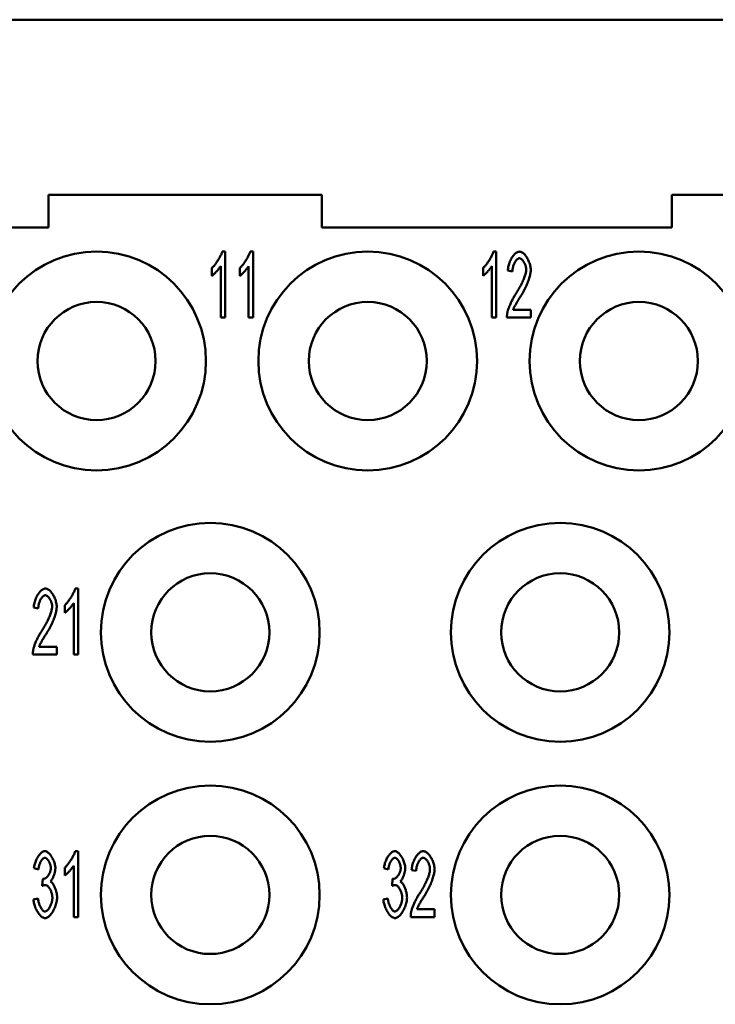
# Model space of a CAD drawing. Extents: x 0 to 210, y 0 to 297.
# Drawn here: x 96 to 112, y 95 to 117 of the extents above; entities that cross this region are included whole.
import ezdxf

# ---------------------------------------------------------------- set-up
doc = ezdxf.new("R2010")
doc.units = 0
doc.layers.add('Sichtbare Kanten(TC_020513_DIN)', color=7, linetype='Continuous', lineweight=50)

msp = doc.modelspace()

# ---------------------------------------------------------------- linework, layer by layer
at = {"layer": 'Sichtbare Kanten(TC_020513_DIN)'}
for p, q in [((34.608, 117.434), (123.208, 117.434)), ((96.408, 113.434), (96.408, 112.684)), ((96.408, 113.434), (102.658, 113.434)), ((102.658, 112.684), (102.658, 113.434)), ((110.658, 113.434), (110.658, 112.684)), ((110.658, 113.434), (118.808, 113.434)), ((96.408, 112.684), (91.408, 112.684)), ((110.658, 112.684), (102.658, 112.684)), ((100.381, 112.134), (100.447, 112.134)), ((100.447, 112.134), (100.447, 110.628)), ((101.021, 112.134), (101.086, 112.134)), ((101.086, 112.134), (101.086, 110.628)), ((106.581, 112.134), (106.647, 112.134)), ((106.647, 112.134), (106.647, 110.628)), ((100.144, 111.579), (100.144, 111.758)), ((100.346, 110.628), (100.346, 111.801)), ((100.783, 111.579), (100.783, 111.758)), ((100.985, 110.628), (100.985, 111.801)), ((106.344, 111.579), (106.344, 111.758)), ((106.546, 110.628), (106.546, 111.801)), ((107.015, 111.681), (106.911, 111.701)), ((107.033, 110.805), (107.437, 110.805)), ((107.437, 110.805), (107.437, 110.628)), ((100.447, 110.628), (100.346, 110.628)), ((101.086, 110.628), (100.985, 110.628)), ((106.647, 110.628), (106.546, 110.628)), ((107.437, 110.628), (106.891, 110.628)), ((97.021, 104.434), (97.086, 104.434)), ((97.086, 104.434), (97.086, 102.928)), ((96.176, 103.981), (96.072, 104.001)), ((96.783, 103.879), (96.783, 104.058)), ((96.985, 102.928), (96.985, 104.101)), ((96.194, 103.105), (96.598, 103.105)), ((96.598, 103.105), (96.598, 102.928)), ((96.598, 102.928), (96.052, 102.928)), ((97.086, 102.928), (96.985, 102.928)), ((97.021, 98.434), (97.086, 98.434)), ((97.086, 98.434), (97.086, 96.928)), ((96.985, 96.928), (96.985, 98.101)), ((96.178, 98.012), (96.077, 98.045)), ((96.783, 97.879), (96.783, 98.058)), ((104.178, 98.012), (104.077, 98.045)), ((104.815, 97.981), (104.711, 98.001)), ((96.266, 97.639), (96.277, 97.801)), ((104.266, 97.639), (104.277, 97.801)), ((96.067, 97.326), (96.168, 97.35)), ((104.067, 97.326), (104.168, 97.35)), ((104.833, 97.105), (105.237, 97.105)), ((105.237, 97.105), (105.237, 96.928)), ((97.086, 96.928), (96.985, 96.928)), ((105.237, 96.928), (104.691, 96.928))]:
    msp.add_line(p, q, dxfattribs=at)
at = {"layer": 'Sichtbare Kanten(TC_020513_DIN)', "flags": 128}
for points in [[(100.144, 111.758), (100.154, 111.768), (100.166, 111.779), (100.177, 111.791), (100.189, 111.804), (100.201, 111.818), (100.213, 111.833), (100.225, 111.849), (100.237, 111.866), (100.249, 111.883), (100.261, 111.9), (100.273, 111.918), (100.284, 111.936), (100.296, 111.955), (100.307, 111.973), (100.317, 111.991), (100.327, 112.009), (100.336, 112.027), (100.345, 112.044), (100.353, 112.061), (100.361, 112.077), (100.367, 112.093), (100.373, 112.108), (100.378, 112.121), (100.381, 112.134)], [(100.783, 111.758), (100.794, 111.768), (100.805, 111.779), (100.816, 111.791), (100.828, 111.804), (100.84, 111.818), (100.852, 111.833), (100.864, 111.849), (100.876, 111.866), (100.888, 111.883), (100.9, 111.9), (100.912, 111.918), (100.924, 111.936), (100.935, 111.955), (100.946, 111.973), (100.956, 111.991), (100.966, 112.009), (100.975, 112.027), (100.984, 112.044), (100.992, 112.061), (101, 112.077), (101.006, 112.093), (101.012, 112.108), (101.017, 112.121), (101.021, 112.134)], [(106.344, 111.758), (106.354, 111.768), (106.366, 111.779), (106.377, 111.791), (106.389, 111.804), (106.401, 111.818), (106.413, 111.833), (106.425, 111.849), (106.437, 111.866), (106.449, 111.883), (106.461, 111.9), (106.473, 111.918), (106.484, 111.936), (106.496, 111.955), (106.507, 111.973), (106.517, 111.991), (106.527, 112.009), (106.536, 112.027), (106.545, 112.044), (106.553, 112.061), (106.561, 112.077), (106.567, 112.093), (106.573, 112.108), (106.578, 112.121), (106.581, 112.134)], [(106.911, 111.701), (106.913, 111.727), (106.916, 111.754), (106.92, 111.78), (106.926, 111.806), (106.933, 111.832), (106.94, 111.858), (106.949, 111.883), (106.958, 111.907), (106.969, 111.931), (106.98, 111.954), (106.992, 111.976), (107.004, 111.997), (107.017, 112.017), (107.031, 112.035), (107.045, 112.053), (107.059, 112.069), (107.073, 112.083), (107.088, 112.096), (107.103, 112.107), (107.118, 112.117), (107.133, 112.124), (107.148, 112.129), (107.163, 112.133), (107.178, 112.134)], [(107.178, 112.134), (107.193, 112.133), (107.208, 112.129), (107.223, 112.123), (107.239, 112.115), (107.254, 112.106), (107.269, 112.094), (107.283, 112.08), (107.298, 112.065), (107.312, 112.049), (107.326, 112.031), (107.339, 112.012), (107.351, 111.992), (107.363, 111.971), (107.375, 111.95), (107.385, 111.927), (107.395, 111.904), (107.404, 111.881), (107.412, 111.858), (107.419, 111.834), (107.425, 111.81), (107.429, 111.787), (107.433, 111.763), (107.435, 111.74), (107.435, 111.718)], [(107.176, 111.982), (107.167, 111.981), (107.157, 111.979), (107.148, 111.975), (107.139, 111.969), (107.129, 111.963), (107.12, 111.955), (107.111, 111.946), (107.102, 111.935), (107.093, 111.924), (107.084, 111.912), (107.076, 111.898), (107.068, 111.884), (107.06, 111.87), (107.053, 111.854), (107.046, 111.838), (107.04, 111.822), (107.035, 111.805), (107.03, 111.788), (107.025, 111.77), (107.022, 111.752), (107.019, 111.735), (107.017, 111.717), (107.015, 111.699), (107.015, 111.681)], [(107.331, 111.722), (107.331, 111.736), (107.33, 111.751), (107.328, 111.765), (107.325, 111.78), (107.321, 111.794), (107.317, 111.809), (107.312, 111.824), (107.307, 111.838), (107.301, 111.853), (107.294, 111.867), (107.287, 111.88), (107.28, 111.893), (107.272, 111.906), (107.264, 111.918), (107.256, 111.929), (107.247, 111.939), (107.239, 111.948), (107.23, 111.957), (107.221, 111.964), (107.212, 111.97), (107.203, 111.975), (107.194, 111.979), (107.185, 111.981), (107.176, 111.982)], [(100.346, 111.801), (100.341, 111.793), (100.335, 111.784), (100.329, 111.775), (100.322, 111.765), (100.314, 111.755), (100.306, 111.745), (100.297, 111.734), (100.288, 111.723), (100.278, 111.712), (100.269, 111.701), (100.259, 111.69), (100.249, 111.679), (100.239, 111.668), (100.229, 111.657), (100.219, 111.647), (100.209, 111.637), (100.199, 111.628), (100.19, 111.619), (100.181, 111.61), (100.172, 111.603), (100.164, 111.596), (100.157, 111.589), (100.15, 111.584), (100.144, 111.579)], [(100.985, 111.801), (100.98, 111.793), (100.974, 111.784), (100.968, 111.775), (100.961, 111.765), (100.953, 111.755), (100.945, 111.745), (100.936, 111.734), (100.927, 111.723), (100.917, 111.712), (100.908, 111.701), (100.898, 111.69), (100.888, 111.679), (100.878, 111.668), (100.868, 111.657), (100.858, 111.647), (100.848, 111.637), (100.838, 111.628), (100.829, 111.619), (100.82, 111.61), (100.811, 111.603), (100.803, 111.596), (100.796, 111.589), (100.789, 111.584), (100.783, 111.579)], [(106.546, 111.801), (106.541, 111.793), (106.535, 111.784), (106.529, 111.775), (106.522, 111.765), (106.514, 111.755), (106.506, 111.745), (106.497, 111.734), (106.488, 111.723), (106.478, 111.712), (106.469, 111.701), (106.459, 111.69), (106.449, 111.679), (106.439, 111.668), (106.429, 111.657), (106.419, 111.647), (106.409, 111.637), (106.399, 111.628), (106.39, 111.619), (106.381, 111.61), (106.372, 111.603), (106.364, 111.596), (106.357, 111.589), (106.35, 111.584), (106.344, 111.579)], [(107.103, 111.183), (107.119, 111.208), (107.135, 111.233), (107.151, 111.259), (107.166, 111.285), (107.181, 111.311), (107.195, 111.337), (107.209, 111.363), (107.222, 111.388), (107.234, 111.414), (107.246, 111.439), (107.257, 111.464), (107.267, 111.488), (107.277, 111.512), (107.286, 111.535), (107.294, 111.558), (107.302, 111.58), (107.309, 111.601), (107.315, 111.622), (107.32, 111.641), (107.324, 111.66), (107.327, 111.677), (107.329, 111.694), (107.331, 111.709), (107.331, 111.722)], [(107.435, 111.718), (107.435, 111.702), (107.434, 111.684), (107.432, 111.665), (107.429, 111.645), (107.425, 111.623), (107.42, 111.6), (107.414, 111.576), (107.407, 111.551), (107.4, 111.525), (107.391, 111.499), (107.382, 111.471), (107.372, 111.443), (107.36, 111.415), (107.348, 111.386), (107.336, 111.357), (107.322, 111.327), (107.308, 111.298), (107.293, 111.268), (107.278, 111.238), (107.261, 111.209), (107.245, 111.18), (107.228, 111.151), (107.21, 111.122), (107.192, 111.094)], [(106.903, 110.756), (106.906, 110.77), (106.91, 110.784), (106.914, 110.799), (106.919, 110.814), (106.925, 110.831), (106.931, 110.848), (106.938, 110.866), (106.945, 110.884), (106.953, 110.902), (106.961, 110.921), (106.969, 110.94), (106.978, 110.96), (106.988, 110.979), (106.997, 110.999), (107.007, 111.018), (107.017, 111.038), (107.027, 111.057), (107.038, 111.076), (107.049, 111.095), (107.059, 111.114), (107.07, 111.132), (107.081, 111.149), (107.092, 111.166), (107.103, 111.183)], [(107.192, 111.094), (107.181, 111.076), (107.17, 111.06), (107.16, 111.044), (107.15, 111.028), (107.14, 111.012), (107.131, 110.997), (107.122, 110.983), (107.114, 110.969), (107.106, 110.955), (107.098, 110.942), (107.091, 110.929), (107.084, 110.917), (107.078, 110.905), (107.072, 110.893), (107.066, 110.882), (107.061, 110.872), (107.056, 110.862), (107.052, 110.852), (107.048, 110.843), (107.044, 110.835), (107.041, 110.827), (107.038, 110.819), (107.035, 110.812), (107.033, 110.805)], [(106.891, 110.628), (106.891, 110.634), (106.891, 110.639), (106.891, 110.645), (106.891, 110.65), (106.891, 110.656), (106.892, 110.661), (106.892, 110.667), (106.892, 110.672), (106.892, 110.677), (106.893, 110.683), (106.893, 110.688), (106.894, 110.693), (106.894, 110.699), (106.895, 110.704), (106.895, 110.709), (106.896, 110.715), (106.897, 110.72), (106.897, 110.725), (106.898, 110.73), (106.899, 110.736), (106.9, 110.741), (106.901, 110.746), (106.902, 110.751), (106.903, 110.756)], [(96.072, 104.001), (96.074, 104.027), (96.077, 104.054), (96.081, 104.08), (96.087, 104.106), (96.093, 104.132), (96.101, 104.158), (96.11, 104.183), (96.119, 104.207), (96.13, 104.231), (96.141, 104.254), (96.153, 104.276), (96.165, 104.297), (96.178, 104.317), (96.192, 104.335), (96.205, 104.353), (96.22, 104.369), (96.234, 104.383), (96.249, 104.396), (96.264, 104.407), (96.279, 104.417), (96.294, 104.424), (96.309, 104.429), (96.324, 104.433), (96.339, 104.434)], [(96.339, 104.434), (96.354, 104.433), (96.369, 104.429), (96.384, 104.423), (96.399, 104.415), (96.415, 104.406), (96.429, 104.394), (96.444, 104.38), (96.459, 104.365), (96.473, 104.349), (96.486, 104.331), (96.5, 104.312), (96.512, 104.292), (96.524, 104.271), (96.536, 104.25), (96.546, 104.227), (96.556, 104.204), (96.565, 104.181), (96.573, 104.158), (96.58, 104.134), (96.586, 104.11), (96.59, 104.087), (96.594, 104.063), (96.596, 104.04), (96.596, 104.018)], [(96.783, 104.058), (96.794, 104.068), (96.805, 104.079), (96.816, 104.091), (96.828, 104.104), (96.84, 104.118), (96.852, 104.133), (96.864, 104.149), (96.876, 104.166), (96.888, 104.183), (96.9, 104.2), (96.912, 104.218), (96.924, 104.236), (96.935, 104.255), (96.946, 104.273), (96.956, 104.291), (96.966, 104.309), (96.975, 104.327), (96.984, 104.344), (96.992, 104.361), (97, 104.377), (97.006, 104.393), (97.012, 104.408), (97.017, 104.421), (97.021, 104.434)], [(96.337, 104.282), (96.328, 104.281), (96.318, 104.279), (96.309, 104.275), (96.3, 104.269), (96.29, 104.263), (96.281, 104.255), (96.272, 104.246), (96.263, 104.235), (96.254, 104.224), (96.245, 104.212), (96.237, 104.198), (96.229, 104.184), (96.221, 104.17), (96.214, 104.154), (96.207, 104.138), (96.201, 104.122), (96.196, 104.105), (96.191, 104.088), (96.186, 104.07), (96.183, 104.052), (96.18, 104.035), (96.177, 104.017), (96.176, 103.999), (96.176, 103.981)], [(96.492, 104.022), (96.492, 104.036), (96.491, 104.051), (96.489, 104.065), (96.486, 104.08), (96.482, 104.094), (96.478, 104.109), (96.473, 104.124), (96.468, 104.138), (96.462, 104.153), (96.455, 104.167), (96.448, 104.18), (96.441, 104.193), (96.433, 104.206), (96.425, 104.218), (96.417, 104.229), (96.408, 104.239), (96.399, 104.248), (96.391, 104.257), (96.382, 104.264), (96.373, 104.27), (96.364, 104.275), (96.355, 104.279), (96.346, 104.281), (96.337, 104.282)], [(96.264, 103.483), (96.28, 103.508), (96.296, 103.533), (96.312, 103.559), (96.327, 103.585), (96.342, 103.611), (96.356, 103.637), (96.369, 103.663), (96.382, 103.688), (96.395, 103.714), (96.407, 103.739), (96.418, 103.764), (96.428, 103.788), (96.438, 103.812), (96.447, 103.835), (96.455, 103.858), (96.463, 103.88), (96.47, 103.901), (96.475, 103.922), (96.48, 103.941), (96.485, 103.96), (96.488, 103.977), (96.49, 103.994), (96.492, 104.009), (96.492, 104.022)], [(96.596, 104.018), (96.596, 104.002), (96.595, 103.984), (96.593, 103.965), (96.589, 103.945), (96.586, 103.923), (96.581, 103.9), (96.575, 103.876), (96.568, 103.851), (96.561, 103.825), (96.552, 103.799), (96.543, 103.771), (96.532, 103.743), (96.521, 103.715), (96.509, 103.686), (96.497, 103.657), (96.483, 103.627), (96.469, 103.598), (96.454, 103.568), (96.438, 103.538), (96.422, 103.509), (96.406, 103.48), (96.388, 103.451), (96.371, 103.422), (96.353, 103.394)], [(96.985, 104.101), (96.98, 104.093), (96.974, 104.084), (96.968, 104.075), (96.961, 104.065), (96.953, 104.055), (96.945, 104.045), (96.936, 104.034), (96.927, 104.023), (96.917, 104.012), (96.908, 104.001), (96.898, 103.99), (96.888, 103.979), (96.878, 103.968), (96.868, 103.957), (96.858, 103.947), (96.848, 103.937), (96.838, 103.928), (96.829, 103.919), (96.82, 103.91), (96.811, 103.903), (96.803, 103.896), (96.796, 103.889), (96.789, 103.884), (96.783, 103.879)], [(96.064, 103.056), (96.067, 103.07), (96.07, 103.084), (96.075, 103.099), (96.08, 103.114), (96.086, 103.131), (96.092, 103.148), (96.099, 103.166), (96.106, 103.184), (96.114, 103.202), (96.122, 103.221), (96.13, 103.24), (96.139, 103.26), (96.148, 103.279), (96.158, 103.299), (96.168, 103.318), (96.178, 103.338), (96.188, 103.357), (96.199, 103.376), (96.209, 103.395), (96.22, 103.414), (96.231, 103.432), (96.242, 103.449), (96.253, 103.466), (96.264, 103.483)], [(96.353, 103.394), (96.342, 103.376), (96.331, 103.36), (96.32, 103.344), (96.31, 103.328), (96.301, 103.312), (96.292, 103.297), (96.283, 103.283), (96.275, 103.269), (96.267, 103.255), (96.259, 103.242), (96.252, 103.229), (96.245, 103.217), (96.239, 103.205), (96.233, 103.193), (96.227, 103.182), (96.222, 103.172), (96.217, 103.162), (96.213, 103.152), (96.209, 103.143), (96.205, 103.135), (96.202, 103.127), (96.199, 103.119), (96.196, 103.112), (96.194, 103.105)], [(96.052, 102.928), (96.052, 102.934), (96.052, 102.939), (96.052, 102.945), (96.052, 102.95), (96.052, 102.956), (96.052, 102.961), (96.053, 102.967), (96.053, 102.972), (96.053, 102.977), (96.054, 102.983), (96.054, 102.988), (96.054, 102.993), (96.055, 102.999), (96.056, 103.004), (96.056, 103.009), (96.057, 103.015), (96.057, 103.02), (96.058, 103.025), (96.059, 103.03), (96.06, 103.036), (96.061, 103.041), (96.062, 103.046), (96.063, 103.051), (96.064, 103.056)], [(96.077, 98.045), (96.08, 98.068), (96.084, 98.092), (96.089, 98.115), (96.095, 98.138), (96.102, 98.161), (96.11, 98.184), (96.119, 98.206), (96.128, 98.228), (96.138, 98.25), (96.148, 98.27), (96.16, 98.29), (96.171, 98.309), (96.183, 98.327), (96.196, 98.344), (96.208, 98.36), (96.221, 98.374), (96.234, 98.388), (96.247, 98.399), (96.26, 98.409), (96.274, 98.418), (96.287, 98.425), (96.299, 98.43), (96.312, 98.433), (96.324, 98.434)], [(96.324, 98.434), (96.336, 98.433), (96.348, 98.43), (96.362, 98.424), (96.375, 98.417), (96.389, 98.408), (96.403, 98.397), (96.417, 98.384), (96.431, 98.37), (96.445, 98.354), (96.459, 98.337), (96.472, 98.318), (96.484, 98.299), (96.496, 98.278), (96.507, 98.257), (96.518, 98.235), (96.527, 98.213), (96.536, 98.19), (96.544, 98.168), (96.55, 98.145), (96.556, 98.124), (96.56, 98.102), (96.563, 98.082), (96.565, 98.063), (96.566, 98.045)], [(96.783, 98.058), (96.794, 98.068), (96.805, 98.079), (96.816, 98.091), (96.828, 98.104), (96.84, 98.118), (96.852, 98.133), (96.864, 98.149), (96.876, 98.166), (96.888, 98.183), (96.9, 98.2), (96.912, 98.218), (96.924, 98.236), (96.935, 98.255), (96.946, 98.273), (96.956, 98.291), (96.966, 98.309), (96.975, 98.327), (96.984, 98.344), (96.992, 98.361), (97, 98.377), (97.006, 98.393), (97.012, 98.408), (97.017, 98.421), (97.021, 98.434)], [(104.077, 98.045), (104.08, 98.068), (104.084, 98.092), (104.089, 98.115), (104.095, 98.138), (104.102, 98.161), (104.11, 98.184), (104.119, 98.206), (104.128, 98.228), (104.138, 98.25), (104.148, 98.27), (104.16, 98.29), (104.171, 98.309), (104.183, 98.327), (104.196, 98.344), (104.208, 98.36), (104.221, 98.374), (104.234, 98.388), (104.247, 98.399), (104.26, 98.409), (104.274, 98.418), (104.287, 98.425), (104.299, 98.43), (104.312, 98.433), (104.324, 98.434)], [(104.324, 98.434), (104.336, 98.433), (104.348, 98.43), (104.362, 98.424), (104.375, 98.417), (104.389, 98.408), (104.403, 98.397), (104.417, 98.384), (104.431, 98.37), (104.445, 98.354), (104.459, 98.337), (104.472, 98.318), (104.484, 98.299), (104.496, 98.278), (104.507, 98.257), (104.518, 98.235), (104.527, 98.213), (104.536, 98.19), (104.544, 98.168), (104.55, 98.145), (104.556, 98.124), (104.56, 98.102), (104.563, 98.082), (104.565, 98.063), (104.566, 98.045)], [(104.711, 98.001), (104.713, 98.027), (104.716, 98.054), (104.72, 98.08), (104.726, 98.106), (104.733, 98.132), (104.74, 98.158), (104.749, 98.183), (104.758, 98.207), (104.769, 98.231), (104.78, 98.254), (104.792, 98.276), (104.804, 98.297), (104.817, 98.317), (104.831, 98.335), (104.845, 98.353), (104.859, 98.369), (104.873, 98.383), (104.888, 98.396), (104.903, 98.407), (104.918, 98.417), (104.933, 98.424), (104.948, 98.429), (104.963, 98.433), (104.978, 98.434)], [(104.978, 98.434), (104.993, 98.433), (105.008, 98.429), (105.023, 98.423), (105.039, 98.415), (105.054, 98.406), (105.069, 98.394), (105.083, 98.38), (105.098, 98.365), (105.112, 98.349), (105.126, 98.331), (105.139, 98.312), (105.151, 98.292), (105.163, 98.271), (105.175, 98.25), (105.185, 98.227), (105.195, 98.204), (105.204, 98.181), (105.212, 98.158), (105.219, 98.134), (105.225, 98.11), (105.229, 98.087), (105.233, 98.063), (105.235, 98.04), (105.235, 98.018)], [(96.327, 98.283), (96.319, 98.282), (96.312, 98.28), (96.304, 98.277), (96.296, 98.272), (96.288, 98.267), (96.28, 98.26), (96.272, 98.252), (96.265, 98.243), (96.257, 98.233), (96.249, 98.222), (96.242, 98.211), (96.235, 98.199), (96.228, 98.186), (96.221, 98.172), (96.215, 98.158), (96.209, 98.143), (96.203, 98.128), (96.198, 98.112), (96.193, 98.096), (96.189, 98.079), (96.185, 98.063), (96.182, 98.046), (96.18, 98.029), (96.178, 98.012)], [(96.461, 98.049), (96.461, 98.062), (96.46, 98.075), (96.458, 98.088), (96.456, 98.101), (96.452, 98.115), (96.449, 98.128), (96.444, 98.142), (96.44, 98.155), (96.434, 98.168), (96.429, 98.18), (96.423, 98.192), (96.416, 98.204), (96.41, 98.215), (96.403, 98.226), (96.395, 98.236), (96.388, 98.245), (96.38, 98.253), (96.373, 98.261), (96.365, 98.267), (96.357, 98.273), (96.349, 98.277), (96.342, 98.28), (96.334, 98.282), (96.327, 98.283)], [(96.985, 98.101), (96.98, 98.093), (96.974, 98.084), (96.968, 98.075), (96.961, 98.065), (96.953, 98.055), (96.945, 98.045), (96.936, 98.034), (96.927, 98.023), (96.917, 98.012), (96.908, 98.001), (96.898, 97.99), (96.888, 97.979), (96.878, 97.968), (96.868, 97.957), (96.858, 97.947), (96.848, 97.937), (96.838, 97.928), (96.829, 97.919), (96.82, 97.91), (96.811, 97.903), (96.803, 97.896), (96.796, 97.889), (96.789, 97.884), (96.783, 97.879)], [(104.327, 98.283), (104.319, 98.282), (104.312, 98.28), (104.304, 98.277), (104.296, 98.272), (104.288, 98.267), (104.28, 98.26), (104.272, 98.252), (104.265, 98.243), (104.257, 98.233), (104.249, 98.222), (104.242, 98.211), (104.235, 98.199), (104.228, 98.186), (104.221, 98.172), (104.215, 98.158), (104.209, 98.143), (104.203, 98.128), (104.198, 98.112), (104.193, 98.096), (104.189, 98.079), (104.185, 98.063), (104.182, 98.046), (104.18, 98.029), (104.178, 98.012)], [(104.461, 98.049), (104.461, 98.062), (104.46, 98.075), (104.458, 98.088), (104.456, 98.101), (104.452, 98.115), (104.449, 98.128), (104.444, 98.142), (104.44, 98.155), (104.434, 98.168), (104.429, 98.18), (104.423, 98.192), (104.416, 98.204), (104.41, 98.215), (104.403, 98.226), (104.395, 98.236), (104.388, 98.245), (104.38, 98.253), (104.373, 98.261), (104.365, 98.267), (104.357, 98.273), (104.349, 98.277), (104.342, 98.28), (104.334, 98.282), (104.327, 98.283)], [(104.976, 98.282), (104.967, 98.281), (104.957, 98.279), (104.948, 98.275), (104.939, 98.269), (104.929, 98.263), (104.92, 98.255), (104.911, 98.246), (104.902, 98.235), (104.893, 98.224), (104.884, 98.212), (104.876, 98.198), (104.868, 98.184), (104.86, 98.17), (104.853, 98.154), (104.846, 98.138), (104.84, 98.122), (104.835, 98.105), (104.83, 98.088), (104.825, 98.07), (104.822, 98.052), (104.819, 98.035), (104.817, 98.017), (104.815, 97.999), (104.815, 97.981)], [(105.131, 98.022), (105.131, 98.036), (105.13, 98.051), (105.128, 98.065), (105.125, 98.08), (105.121, 98.094), (105.117, 98.109), (105.112, 98.124), (105.107, 98.138), (105.101, 98.153), (105.094, 98.167), (105.087, 98.18), (105.08, 98.193), (105.072, 98.206), (105.064, 98.218), (105.056, 98.229), (105.047, 98.239), (105.039, 98.248), (105.03, 98.257), (105.021, 98.264), (105.012, 98.27), (105.003, 98.275), (104.994, 98.279), (104.985, 98.281), (104.976, 98.282)], [(96.293, 97.798), (96.302, 97.799), (96.31, 97.801), (96.319, 97.804), (96.328, 97.808), (96.338, 97.813), (96.347, 97.82), (96.357, 97.827), (96.366, 97.835), (96.375, 97.844), (96.384, 97.854), (96.393, 97.865), (96.402, 97.876), (96.41, 97.888), (96.418, 97.901), (96.425, 97.914), (96.432, 97.927), (96.439, 97.942), (96.444, 97.956), (96.449, 97.971), (96.454, 97.986), (96.457, 98.001), (96.459, 98.017), (96.461, 98.033), (96.461, 98.049)], [(96.566, 98.045), (96.565, 98.033), (96.564, 98.02), (96.563, 98.006), (96.561, 97.992), (96.559, 97.978), (96.556, 97.963), (96.552, 97.949), (96.549, 97.934), (96.544, 97.919), (96.54, 97.904), (96.535, 97.889), (96.53, 97.874), (96.524, 97.86), (96.519, 97.846), (96.513, 97.832), (96.507, 97.819), (96.5, 97.807), (96.494, 97.795), (96.487, 97.784), (96.48, 97.773), (96.473, 97.764), (96.466, 97.755), (96.459, 97.748), (96.452, 97.741)], [(104.293, 97.798), (104.302, 97.799), (104.31, 97.801), (104.319, 97.804), (104.328, 97.808), (104.338, 97.813), (104.347, 97.82), (104.357, 97.827), (104.366, 97.835), (104.375, 97.844), (104.384, 97.854), (104.393, 97.865), (104.402, 97.876), (104.41, 97.888), (104.418, 97.901), (104.425, 97.914), (104.432, 97.927), (104.439, 97.942), (104.444, 97.956), (104.449, 97.971), (104.454, 97.986), (104.457, 98.001), (104.459, 98.017), (104.461, 98.033), (104.461, 98.049)], [(104.566, 98.045), (104.565, 98.033), (104.564, 98.02), (104.563, 98.006), (104.561, 97.992), (104.559, 97.978), (104.556, 97.963), (104.552, 97.949), (104.549, 97.934), (104.544, 97.919), (104.54, 97.904), (104.535, 97.889), (104.53, 97.874), (104.524, 97.86), (104.519, 97.846), (104.513, 97.832), (104.507, 97.819), (104.5, 97.807), (104.494, 97.795), (104.487, 97.784), (104.48, 97.773), (104.473, 97.764), (104.466, 97.755), (104.459, 97.748), (104.452, 97.741)], [(104.903, 97.483), (104.919, 97.508), (104.935, 97.533), (104.951, 97.559), (104.966, 97.585), (104.981, 97.611), (104.995, 97.637), (105.009, 97.663), (105.022, 97.688), (105.034, 97.714), (105.046, 97.739), (105.057, 97.764), (105.067, 97.788), (105.077, 97.812), (105.086, 97.835), (105.094, 97.858), (105.102, 97.88), (105.109, 97.901), (105.115, 97.922), (105.12, 97.941), (105.124, 97.96), (105.127, 97.977), (105.129, 97.994), (105.131, 98.009), (105.131, 98.022)], [(105.235, 98.018), (105.235, 98.002), (105.234, 97.984), (105.232, 97.965), (105.229, 97.945), (105.225, 97.923), (105.22, 97.9), (105.214, 97.876), (105.207, 97.851), (105.2, 97.825), (105.191, 97.799), (105.182, 97.771), (105.172, 97.743), (105.16, 97.715), (105.148, 97.686), (105.136, 97.657), (105.122, 97.627), (105.108, 97.598), (105.093, 97.568), (105.078, 97.538), (105.061, 97.509), (105.045, 97.48), (105.028, 97.451), (105.01, 97.422), (104.992, 97.394)], [(96.337, 97.66), (96.334, 97.66), (96.332, 97.66), (96.329, 97.66), (96.327, 97.659), (96.324, 97.659), (96.322, 97.659), (96.319, 97.658), (96.316, 97.658), (96.313, 97.657), (96.311, 97.656), (96.308, 97.656), (96.305, 97.655), (96.302, 97.654), (96.299, 97.653), (96.296, 97.652), (96.293, 97.651), (96.289, 97.65), (96.286, 97.648), (96.283, 97.647), (96.28, 97.646), (96.276, 97.644), (96.273, 97.643), (96.269, 97.641), (96.266, 97.639)], [(96.277, 97.801), (96.278, 97.8), (96.279, 97.8), (96.28, 97.8), (96.281, 97.8), (96.281, 97.8), (96.282, 97.8), (96.283, 97.799), (96.284, 97.799), (96.284, 97.799), (96.285, 97.799), (96.286, 97.799), (96.287, 97.799), (96.287, 97.799), (96.288, 97.799), (96.288, 97.799), (96.289, 97.799), (96.29, 97.799), (96.29, 97.798), (96.291, 97.798), (96.291, 97.798), (96.292, 97.798), (96.292, 97.798), (96.293, 97.798), (96.293, 97.798)], [(96.498, 97.368), (96.498, 97.384), (96.496, 97.401), (96.494, 97.417), (96.491, 97.434), (96.487, 97.451), (96.483, 97.468), (96.478, 97.484), (96.472, 97.5), (96.466, 97.516), (96.459, 97.532), (96.452, 97.547), (96.444, 97.562), (96.436, 97.576), (96.428, 97.589), (96.419, 97.601), (96.41, 97.613), (96.401, 97.623), (96.392, 97.632), (96.383, 97.64), (96.373, 97.647), (96.364, 97.653), (96.355, 97.657), (96.346, 97.659), (96.337, 97.66)], [(96.452, 97.741), (96.462, 97.736), (96.471, 97.73), (96.48, 97.722), (96.489, 97.713), (96.498, 97.703), (96.507, 97.691), (96.516, 97.678), (96.525, 97.664), (96.533, 97.649), (96.541, 97.633), (96.549, 97.617), (96.556, 97.599), (96.563, 97.582), (96.57, 97.563), (96.576, 97.544), (96.582, 97.525), (96.587, 97.506), (96.592, 97.486), (96.596, 97.467), (96.599, 97.447), (96.602, 97.428), (96.604, 97.409), (96.605, 97.39), (96.606, 97.372)], [(104.337, 97.66), (104.334, 97.66), (104.332, 97.66), (104.329, 97.66), (104.327, 97.659), (104.324, 97.659), (104.322, 97.659), (104.319, 97.658), (104.316, 97.658), (104.313, 97.657), (104.311, 97.656), (104.308, 97.656), (104.305, 97.655), (104.302, 97.654), (104.299, 97.653), (104.296, 97.652), (104.293, 97.651), (104.289, 97.65), (104.286, 97.648), (104.283, 97.647), (104.28, 97.646), (104.276, 97.644), (104.273, 97.643), (104.269, 97.641), (104.266, 97.639)], [(104.277, 97.801), (104.278, 97.8), (104.279, 97.8), (104.28, 97.8), (104.281, 97.8), (104.281, 97.8), (104.282, 97.8), (104.283, 97.799), (104.284, 97.799), (104.284, 97.799), (104.285, 97.799), (104.286, 97.799), (104.287, 97.799), (104.287, 97.799), (104.288, 97.799), (104.288, 97.799), (104.289, 97.799), (104.29, 97.799), (104.29, 97.798), (104.291, 97.798), (104.291, 97.798), (104.292, 97.798), (104.292, 97.798), (104.293, 97.798), (104.293, 97.798)], [(104.498, 97.368), (104.498, 97.384), (104.496, 97.401), (104.494, 97.417), (104.491, 97.434), (104.487, 97.451), (104.483, 97.468), (104.478, 97.484), (104.472, 97.5), (104.466, 97.516), (104.459, 97.532), (104.452, 97.547), (104.444, 97.562), (104.436, 97.576), (104.428, 97.589), (104.419, 97.601), (104.41, 97.613), (104.401, 97.623), (104.392, 97.632), (104.383, 97.64), (104.373, 97.647), (104.364, 97.653), (104.355, 97.657), (104.346, 97.659), (104.337, 97.66)], [(104.452, 97.741), (104.462, 97.736), (104.471, 97.73), (104.48, 97.722), (104.489, 97.713), (104.498, 97.703), (104.507, 97.691), (104.516, 97.678), (104.525, 97.664), (104.533, 97.649), (104.541, 97.633), (104.549, 97.617), (104.556, 97.599), (104.563, 97.582), (104.57, 97.563), (104.576, 97.544), (104.582, 97.525), (104.587, 97.506), (104.592, 97.486), (104.596, 97.467), (104.599, 97.447), (104.602, 97.428), (104.604, 97.409), (104.605, 97.39), (104.606, 97.372)], [(104.703, 97.056), (104.706, 97.07), (104.71, 97.084), (104.714, 97.099), (104.719, 97.114), (104.725, 97.131), (104.731, 97.148), (104.738, 97.166), (104.745, 97.184), (104.753, 97.202), (104.761, 97.221), (104.769, 97.24), (104.778, 97.26), (104.788, 97.279), (104.797, 97.299), (104.807, 97.318), (104.817, 97.338), (104.827, 97.357), (104.838, 97.376), (104.849, 97.395), (104.859, 97.414), (104.87, 97.432), (104.881, 97.449), (104.892, 97.466), (104.903, 97.483)], [(96.329, 96.903), (96.315, 96.904), (96.301, 96.908), (96.287, 96.914), (96.272, 96.921), (96.258, 96.931), (96.244, 96.943), (96.229, 96.956), (96.215, 96.971), (96.201, 96.988), (96.187, 97.005), (96.174, 97.024), (96.161, 97.044), (96.149, 97.065), (96.137, 97.087), (96.126, 97.11), (96.115, 97.133), (96.106, 97.157), (96.097, 97.181), (96.089, 97.205), (96.082, 97.23), (96.077, 97.254), (96.072, 97.278), (96.069, 97.302), (96.067, 97.326)], [(96.168, 97.35), (96.17, 97.331), (96.173, 97.311), (96.177, 97.292), (96.181, 97.274), (96.186, 97.256), (96.192, 97.238), (96.197, 97.221), (96.204, 97.204), (96.21, 97.188), (96.217, 97.173), (96.224, 97.158), (96.232, 97.144), (96.24, 97.131), (96.248, 97.119), (96.256, 97.107), (96.264, 97.097), (96.272, 97.087), (96.281, 97.079), (96.289, 97.072), (96.297, 97.066), (96.305, 97.061), (96.313, 97.058), (96.321, 97.056), (96.329, 97.055)], [(96.606, 97.372), (96.605, 97.347), (96.602, 97.322), (96.599, 97.296), (96.593, 97.269), (96.587, 97.243), (96.579, 97.216), (96.57, 97.19), (96.56, 97.163), (96.55, 97.138), (96.538, 97.112), (96.525, 97.088), (96.512, 97.064), (96.498, 97.042), (96.484, 97.02), (96.469, 97), (96.454, 96.981), (96.438, 96.964), (96.423, 96.949), (96.407, 96.936), (96.391, 96.924), (96.375, 96.915), (96.36, 96.909), (96.344, 96.905), (96.329, 96.903)], [(96.329, 97.055), (96.338, 97.056), (96.347, 97.059), (96.357, 97.063), (96.366, 97.069), (96.376, 97.077), (96.386, 97.085), (96.395, 97.096), (96.405, 97.107), (96.414, 97.119), (96.423, 97.133), (96.432, 97.147), (96.44, 97.162), (96.449, 97.178), (96.456, 97.194), (96.464, 97.211), (96.47, 97.228), (96.476, 97.246), (96.482, 97.264), (96.487, 97.281), (96.491, 97.299), (96.494, 97.317), (96.496, 97.334), (96.498, 97.352), (96.498, 97.368)], [(104.329, 96.903), (104.315, 96.904), (104.301, 96.908), (104.287, 96.914), (104.272, 96.921), (104.258, 96.931), (104.244, 96.943), (104.229, 96.956), (104.215, 96.971), (104.201, 96.988), (104.187, 97.005), (104.174, 97.024), (104.161, 97.044), (104.149, 97.065), (104.137, 97.087), (104.126, 97.11), (104.115, 97.133), (104.106, 97.157), (104.097, 97.181), (104.089, 97.205), (104.082, 97.23), (104.077, 97.254), (104.072, 97.278), (104.069, 97.302), (104.067, 97.326)], [(104.168, 97.35), (104.17, 97.331), (104.173, 97.311), (104.177, 97.292), (104.181, 97.274), (104.186, 97.256), (104.192, 97.238), (104.197, 97.221), (104.204, 97.204), (104.21, 97.188), (104.217, 97.173), (104.224, 97.158), (104.232, 97.144), (104.24, 97.131), (104.248, 97.119), (104.256, 97.107), (104.264, 97.097), (104.272, 97.087), (104.281, 97.079), (104.289, 97.072), (104.297, 97.066), (104.305, 97.061), (104.313, 97.058), (104.321, 97.056), (104.329, 97.055)], [(104.606, 97.372), (104.605, 97.347), (104.602, 97.322), (104.599, 97.296), (104.593, 97.269), (104.587, 97.243), (104.579, 97.216), (104.57, 97.19), (104.56, 97.163), (104.55, 97.138), (104.538, 97.112), (104.525, 97.088), (104.512, 97.064), (104.498, 97.042), (104.484, 97.02), (104.469, 97), (104.454, 96.981), (104.438, 96.964), (104.423, 96.949), (104.407, 96.936), (104.391, 96.924), (104.375, 96.915), (104.36, 96.909), (104.344, 96.905), (104.329, 96.903)], [(104.329, 97.055), (104.338, 97.056), (104.347, 97.059), (104.357, 97.063), (104.366, 97.069), (104.376, 97.077), (104.386, 97.085), (104.395, 97.096), (104.405, 97.107), (104.414, 97.119), (104.423, 97.133), (104.432, 97.147), (104.44, 97.162), (104.449, 97.178), (104.456, 97.194), (104.464, 97.211), (104.47, 97.228), (104.476, 97.246), (104.482, 97.264), (104.487, 97.281), (104.491, 97.299), (104.494, 97.317), (104.496, 97.334), (104.498, 97.352), (104.498, 97.368)], [(104.992, 97.394), (104.981, 97.376), (104.97, 97.36), (104.96, 97.344), (104.95, 97.328), (104.94, 97.312), (104.931, 97.297), (104.922, 97.283), (104.914, 97.269), (104.906, 97.255), (104.898, 97.242), (104.891, 97.229), (104.884, 97.217), (104.878, 97.205), (104.872, 97.193), (104.866, 97.182), (104.861, 97.172), (104.856, 97.162), (104.852, 97.152), (104.848, 97.143), (104.844, 97.135), (104.841, 97.127), (104.838, 97.119), (104.835, 97.112), (104.833, 97.105)], [(104.691, 96.928), (104.691, 96.934), (104.691, 96.939), (104.691, 96.945), (104.691, 96.95), (104.691, 96.956), (104.692, 96.961), (104.692, 96.967), (104.692, 96.972), (104.692, 96.977), (104.693, 96.983), (104.693, 96.988), (104.694, 96.993), (104.694, 96.999), (104.695, 97.004), (104.695, 97.009), (104.696, 97.015), (104.697, 97.02), (104.697, 97.025), (104.698, 97.03), (104.699, 97.036), (104.7, 97.041), (104.701, 97.046), (104.702, 97.051), (104.703, 97.056)]]:
    msp.add_lwpolyline(points, dxfattribs=at)
at = {"layer": 'Sichtbare Kanten(TC_020513_DIN)'}
for centre, radius in [((97.508, 109.634), 2.5), ((103.708, 109.634), 2.5), ((109.908, 109.634), 2.5), ((97.508, 109.634), 1.35), ((103.708, 109.634), 1.35), ((109.908, 109.634), 1.35), ((100.108, 103.434), 2.5), ((108.108, 103.434), 2.5), ((100.108, 103.434), 1.35), ((108.108, 103.434), 1.35), ((100.108, 97.434), 2.5), ((108.108, 97.434), 2.5), ((100.108, 97.434), 1.35), ((108.108, 97.434), 1.35)]:
    msp.add_circle(centre, radius, dxfattribs=at)

doc.saveas('drawing.dxf')
